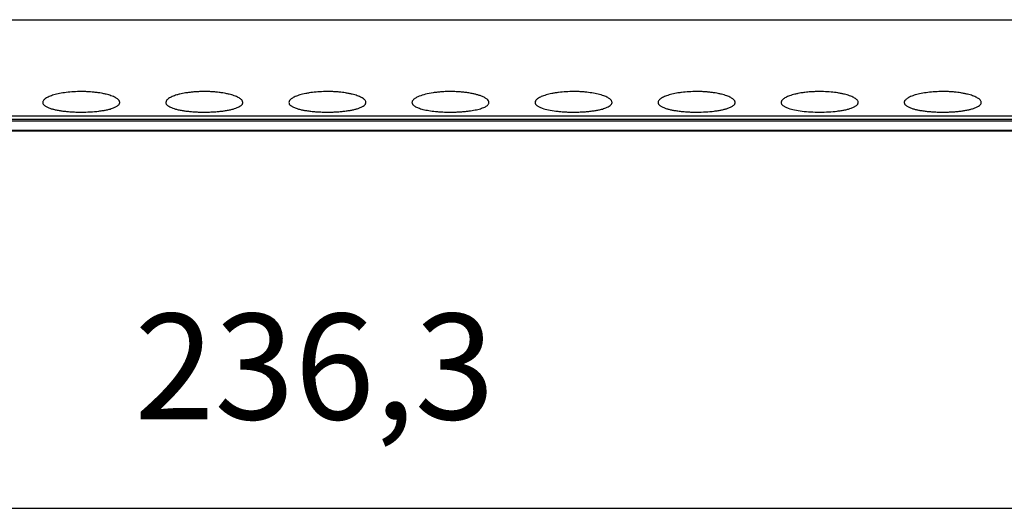
# Model space of a CAD drawing. Units: millimetres. Extents: x -1238 to -818, y -1197 to -900.
# Drawn here: x -1096 to -1063, y -998 to -981 of the extents above; entities that cross this region are included whole.
import ezdxf

# ---------------------------------------------------------------- set-up
doc = ezdxf.new("R2010")
doc.units = ezdxf.units.MM
doc.layers.add('1', color=7, linetype='Continuous')
doc.styles.add('CONVERTER_11', font='txt.shx', dxfattribs={"width": 0.9})
doc.dimstyles.new('ME10_DIM_12', dxfattribs={"dimtxt": 7, "dimasz": 7, "dimexe": 3, "dimexo": 0, "dimgap": 3, "dimtad": 1, "dimdec": 1, "dimdsep": 46, "dimtxsty": 'CONVERTER_11', "dimsah": 1, "dimcen": 0.09, "dimclrd": 2, "dimclre": 2, "dimclrt": 3, "dimadec": 0, "dimazin": 0, "dimtfac": 1, "dimtdec": 4, "dimtix": 1, "dimtmove": 0, "dimatfit": 3, "dimfxl": 1, "dimtolj": 1, "dimtzin": 0, "dimarcsym": 0})

# ---------------------------------------------------------------- blocks, each defined once
blk = doc.blocks.new('3069804_UTWE_6_2_25-select__6', base_point=(-2289.58, -1971.291))
at = {"color": 7, "linetype": 'Continuous'}
for p, q in [((-2289.58, -1962.93), (-2053.23, -1962.93)), ((-2069.53, -1969.537), (-2273.28, -1969.537)), ((-2069.53, -1969.641), (-2273.28, -1969.641)), ((-2069.53, -1970.271), (-2273.28, -1970.271)), ((-2069.53, -1970.311), (-2273.28, -1970.311))]:
    blk.add_line(p, q, dxfattribs=at)
at = {"color": 2, "linetype": 'Continuous'}
blk.add_line((-2069.53, -1970.295), (-2273.28, -1970.295), dxfattribs=at)
at = {"color": 7, "linetype": 'Continuous'}
for points, knots in [([(-2187.705, -1967.689), (-2187.874, -1967.692), (-2188.206, -1967.697), (-2188.686, -1967.743), (-2189.125, -1967.812), (-2189.507, -1967.903), (-2189.819, -1968.011), (-2190.025, -1968.115), (-2190.145, -1968.208), (-2190.207, -1968.274), (-2190.248, -1968.345), (-2190.253, -1968.392), (-2190.255, -1968.413)], [0, 0, 0, 0, 0.507851, 0.995304, 1.444163, 1.840548, 2.170877, 2.43324, 2.528441, 2.624973, 2.705912, 2.766632, 2.766632, 2.766632, 2.766632]), ([(-2185.155, -1968.413), (-2185.167, -1968.366), (-2185.195, -1968.256), (-2185.32, -1968.163), (-2185.447, -1968.084), (-2185.579, -1968.021), (-2185.729, -1967.963), (-2185.89, -1967.912), (-2186.069, -1967.864), (-2186.263, -1967.82), (-2186.483, -1967.78), (-2186.718, -1967.747), (-2186.963, -1967.721), (-2187.215, -1967.702), (-2187.459, -1967.691), (-2187.627, -1967.689), (-2187.705, -1967.689)], [0, 0, 0, 0, 0.141508, 0.331999, 0.441921, 0.593877, 0.767467, 0.925628, 1.099418, 1.322358, 1.522645, 1.771581, 2.03369, 2.259654, 2.532275, 2.764914, 2.764914, 2.764914, 2.764914]), ([(-2179.555, -1967.689), (-2179.64, -1967.69), (-2179.809, -1967.691), (-2180.061, -1967.703), (-2180.307, -1967.722), (-2180.551, -1967.748), (-2180.779, -1967.781), (-2180.987, -1967.819), (-2181.182, -1967.861), (-2181.415, -1967.923), (-2181.67, -1968.011), (-2181.899, -1968.131), (-2182.065, -1968.257), (-2182.093, -1968.366), (-2182.105, -1968.413)], [0, 0, 0, 0, 0.255254, 0.507895, 0.755408, 0.995425, 1.244686, 1.44511, 1.631175, 1.840841, 2.17117, 2.433533, 2.623351, 2.764484, 2.764484, 2.764484, 2.764484]), ([(-2177.005, -1968.413), (-2177.017, -1968.366), (-2177.045, -1968.256), (-2177.212, -1968.13), (-2177.441, -1968.01), (-2177.685, -1967.927), (-2177.919, -1967.864), (-2178.113, -1967.82), (-2178.333, -1967.78), (-2178.555, -1967.749), (-2178.799, -1967.722), (-2179.052, -1967.702), (-2179.309, -1967.691), (-2179.477, -1967.689), (-2179.555, -1967.689)], [0, 0, 0, 0, 0.141508, 0.331999, 0.59463, 0.925183, 1.098973, 1.321912, 1.5222, 1.771136, 1.991753, 2.259209, 2.53183, 2.764469, 2.764469, 2.764469, 2.764469]), ([(-2171.405, -1967.689), (-2171.574, -1967.692), (-2171.906, -1967.697), (-2172.306, -1967.735), (-2172.616, -1967.779), (-2172.831, -1967.817), (-2173.038, -1967.863), (-2173.216, -1967.911), (-2173.382, -1967.964), (-2173.529, -1968.02), (-2173.66, -1968.083), (-2173.787, -1968.16), (-2173.915, -1968.257), (-2173.943, -1968.366), (-2173.955, -1968.413)], [0, 0, 0, 0, 0.507851, 0.995304, 1.204827, 1.444987, 1.650125, 1.84072, 1.999006, 2.172705, 2.311872, 2.433858, 2.623676, 2.764809, 2.764809, 2.764809, 2.764809]), ([(-2168.855, -1968.413), (-2168.858, -1968.39), (-2168.863, -1968.343), (-2168.903, -1968.275), (-2168.963, -1968.209), (-2169.084, -1968.116), (-2169.293, -1968.01), (-2169.535, -1967.927), (-2169.769, -1967.864), (-2169.976, -1967.818), (-2170.197, -1967.778), (-2170.418, -1967.747), (-2170.649, -1967.722), (-2170.902, -1967.702), (-2171.159, -1967.691), (-2171.327, -1967.689), (-2171.405, -1967.689)], [0, 0, 0, 0, 0.067124, 0.141687, 0.230365, 0.334467, 0.597098, 0.927651, 1.101441, 1.32438, 1.564295, 1.773603, 1.99422, 2.261677, 2.534298, 2.766936, 2.766936, 2.766936, 2.766936]), ([(-2160.705, -1968.413), (-2160.712, -1968.375), (-2160.729, -1968.291), (-2160.815, -1968.207), (-2160.901, -1968.142), (-2160.988, -1968.09), (-2161.084, -1968.042), (-2161.224, -1967.983), (-2161.395, -1967.925), (-2161.603, -1967.867), (-2161.835, -1967.815), (-2162.095, -1967.77), (-2162.378, -1967.734), (-2162.664, -1967.708), (-2162.958, -1967.692), (-2163.246, -1967.687), (-2163.544, -1967.692), (-2163.829, -1967.707), (-2164.124, -1967.733), (-2164.48, -1967.778), (-2164.889, -1967.856), (-2165.226, -1967.958), (-2165.428, -1968.043), (-2165.524, -1968.091), (-2165.61, -1968.143), (-2165.678, -1968.194), (-2165.734, -1968.248), (-2165.773, -1968.3), (-2165.8, -1968.356), (-2165.803, -1968.393), (-2165.805, -1968.413)], [0, 0, 0, 0, 0.111867, 0.251737, 0.345402, 0.436601, 0.554937, 0.666962, 0.894161, 1.094489, 1.315194, 1.607209, 1.883846, 2.172525, 2.467317, 2.766302, 3.036885, 3.363313, 3.620735, 3.926518, 4.439459, 4.867374, 4.979524, 5.097986, 5.188266, 5.280944, 5.351018, 5.42162, 5.475998, 5.533412, 5.533412, 5.533412, 5.533412]), ([(-2155.105, -1967.689), (-2155.274, -1967.692), (-2155.606, -1967.697), (-2156.013, -1967.736), (-2156.323, -1967.78), (-2156.538, -1967.819), (-2156.738, -1967.863), (-2156.921, -1967.912), (-2157.087, -1967.966), (-2157.233, -1968.023), (-2157.36, -1968.083), (-2157.487, -1968.16), (-2157.615, -1968.257), (-2157.643, -1968.366), (-2157.655, -1968.413)], [0, 0, 0, 0, 0.507851, 0.995304, 1.225926, 1.444988, 1.650126, 1.840721, 2.014993, 2.172709, 2.311875, 2.433862, 2.623679, 2.764813, 2.764813, 2.764813, 2.764813]), ([(-2152.555, -1968.413), (-2152.558, -1968.388), (-2152.564, -1968.341), (-2152.605, -1968.271), (-2152.665, -1968.207), (-2152.746, -1968.146), (-2152.848, -1968.084), (-2152.97, -1968.026), (-2153.12, -1967.967), (-2153.351, -1967.892), (-2153.687, -1967.812), (-2154.038, -1967.756), (-2154.349, -1967.722), (-2154.602, -1967.702), (-2154.859, -1967.691), (-2155.027, -1967.689), (-2155.105, -1967.689)], [0, 0, 0, 0, 0.072701, 0.141659, 0.23872, 0.334423, 0.444345, 0.596302, 0.738768, 0.928055, 1.32473, 1.773836, 1.994452, 2.261909, 2.53453, 2.767169, 2.767169, 2.767169, 2.767169]), ([(-2146.955, -1967.689), (-2147.124, -1967.692), (-2147.456, -1967.697), (-2147.87, -1967.736), (-2148.179, -1967.781), (-2148.394, -1967.82), (-2148.588, -1967.863), (-2148.771, -1967.912), (-2148.937, -1967.966), (-2149.087, -1968.024), (-2149.213, -1968.085), (-2149.32, -1968.149), (-2149.4, -1968.212), (-2149.459, -1968.278), (-2149.497, -1968.343), (-2149.502, -1968.39), (-2149.505, -1968.413)], [0, 0, 0, 0, 0.507851, 0.995304, 1.244564, 1.444988, 1.650126, 1.840721, 2.014993, 2.172709, 2.32422, 2.433862, 2.54642, 2.625615, 2.70016, 2.767271, 2.767271, 2.767271, 2.767271]), ([(-2144.405, -1968.413), (-2144.408, -1968.388), (-2144.414, -1968.341), (-2144.454, -1968.274), (-2144.513, -1968.209), (-2144.593, -1968.147), (-2144.698, -1968.084), (-2144.82, -1968.026), (-2144.97, -1967.967), (-2145.13, -1967.915), (-2145.319, -1967.864), (-2145.513, -1967.82), (-2145.733, -1967.78), (-2145.961, -1967.748), (-2146.205, -1967.721), (-2146.458, -1967.702), (-2146.709, -1967.691), (-2146.877, -1967.689), (-2146.955, -1967.689)], [0, 0, 0, 0, 0.072701, 0.141659, 0.230337, 0.334439, 0.444361, 0.596317, 0.738783, 0.928071, 1.101861, 1.3248, 1.525088, 1.774024, 2.014319, 2.262098, 2.534719, 2.767357, 2.767357, 2.767357, 2.767357]), ([(-2138.805, -1967.689), (-2138.883, -1967.689), (-2139.052, -1967.691), (-2139.31, -1967.703), (-2139.564, -1967.722), (-2139.808, -1967.749), (-2140.029, -1967.781), (-2140.249, -1967.821), (-2140.443, -1967.864), (-2140.632, -1967.915), (-2140.792, -1967.967), (-2140.934, -1968.023), (-2141.056, -1968.081), (-2141.159, -1968.141), (-2141.245, -1968.208), (-2141.306, -1968.273), (-2141.347, -1968.343), (-2141.352, -1968.39), (-2141.355, -1968.413)], [0, 0, 0, 0, 0.233756, 0.507895, 0.775033, 0.995425, 1.244685, 1.445109, 1.667448, 1.840841, 2.030333, 2.172829, 2.299853, 2.433976, 2.529177, 2.625709, 2.700253, 2.767364, 2.767364, 2.767364, 2.767364]), ([(-2136.255, -1968.413), (-2136.258, -1968.39), (-2136.263, -1968.343), (-2136.304, -1968.273), (-2136.365, -1968.207), (-2136.449, -1968.143), (-2136.552, -1968.082), (-2136.683, -1968.02), (-2136.829, -1967.963), (-2136.99, -1967.912), (-2137.169, -1967.864), (-2137.376, -1967.818), (-2137.597, -1967.778), (-2137.905, -1967.735), (-2138.305, -1967.697), (-2138.636, -1967.692), (-2138.805, -1967.689)], [0, 0, 0, 0, 0.067124, 0.141687, 0.238748, 0.334451, 0.456777, 0.596328, 0.769918, 0.928079, 1.10187, 1.324809, 1.564723, 1.774032, 2.260509, 2.767244, 2.767244, 2.767244, 2.767244]), ([(-2130.655, -1967.689), (-2130.824, -1967.692), (-2131.156, -1967.697), (-2131.636, -1967.743), (-2132.075, -1967.812), (-2132.401, -1967.89), (-2132.632, -1967.964), (-2132.779, -1968.02), (-2132.91, -1968.083), (-2133.017, -1968.147), (-2133.1, -1968.212), (-2133.159, -1968.278), (-2133.197, -1968.343), (-2133.202, -1968.39), (-2133.205, -1968.413)], [0, 0, 0, 0, 0.507851, 0.995304, 1.444163, 1.840548, 1.998834, 2.172533, 2.3117, 2.433686, 2.546243, 2.625439, 2.699984, 2.767094, 2.767094, 2.767094, 2.767094]), ([(-2128.105, -1968.413), (-2128.107, -1968.392), (-2128.112, -1968.345), (-2128.151, -1968.277), (-2128.213, -1968.209), (-2128.297, -1968.145), (-2128.402, -1968.082), (-2128.533, -1968.02), (-2128.679, -1967.963), (-2128.846, -1967.91), (-2129.024, -1967.862), (-2129.232, -1967.817), (-2129.447, -1967.778), (-2129.668, -1967.747), (-2129.899, -1967.722), (-2130.152, -1967.702), (-2130.409, -1967.691), (-2130.577, -1967.689), (-2130.655, -1967.689)], [0, 0, 0, 0, 0.060731, 0.141691, 0.230369, 0.334471, 0.456796, 0.596348, 0.769937, 0.928099, 1.119173, 1.324829, 1.564743, 1.774051, 1.994668, 2.262125, 2.534746, 2.767384, 2.767384, 2.767384, 2.767384]), ([(-2190.255, -1968.413), (-2190.253, -1968.43), (-2190.25, -1968.466), (-2190.226, -1968.517), (-2190.188, -1968.568), (-2190.134, -1968.619), (-2190.065, -1968.667), (-2189.984, -1968.711), (-2189.891, -1968.754), (-2189.76, -1968.803), (-2189.585, -1968.856), (-2189.36, -1968.908), (-2189.119, -1968.952), (-2188.869, -1968.987), (-2188.601, -1969.015), (-2188.302, -1969.037), (-2187.995, -1969.049), (-2187.596, -1969.054), (-2187.116, -1969.041), (-2186.631, -1969), (-2186.274, -1968.949), (-2186.027, -1968.903), (-2185.818, -1968.854), (-2185.646, -1968.802), (-2185.522, -1968.755), (-2185.426, -1968.711), (-2185.344, -1968.666), (-2185.277, -1968.619), (-2185.224, -1968.57), (-2185.184, -1968.519), (-2185.159, -1968.465), (-2185.156, -1968.429), (-2185.155, -1968.413)], [0, 0, 0, 0, 0.05222, 0.108145, 0.166707, 0.242237, 0.33002, 0.418205, 0.51631, 0.639145, 0.838503, 1.061689, 1.331654, 1.572877, 1.819482, 2.141082, 2.471853, 2.741068, 3.338948, 3.909288, 4.201215, 4.420212, 4.664258, 4.842764, 4.959044, 5.063787, 5.1576, 5.239927, 5.307249, 5.374187, 5.433325, 5.48236, 5.48236, 5.48236, 5.48236]), ([(-2182.105, -1968.413), (-2182.103, -1968.431), (-2182.1, -1968.468), (-2182.076, -1968.518), (-2182.038, -1968.568), (-2181.962, -1968.639), (-2181.826, -1968.72), (-2181.647, -1968.791), (-2181.442, -1968.854), (-2181.217, -1968.907), (-2180.969, -1968.952), (-2180.719, -1968.987), (-2180.451, -1969.015), (-2180.174, -1969.035), (-2179.867, -1969.049), (-2179.577, -1969.053), (-2179.265, -1969.049), (-2178.958, -1969.037), (-2178.659, -1969.015), (-2178.391, -1968.987), (-2178.141, -1968.952), (-2177.893, -1968.907), (-2177.668, -1968.854), (-2177.463, -1968.791), (-2177.285, -1968.72), (-2177.15, -1968.64), (-2177.074, -1968.57), (-2177.034, -1968.519), (-2177.009, -1968.465), (-2177.006, -1968.429), (-2177.005, -1968.413)], [0, 0, 0, 0, 0.055923, 0.108136, 0.166699, 0.242229, 0.41727, 0.638778, 0.81727, 1.061322, 1.331287, 1.572511, 1.819116, 2.140716, 2.404731, 2.740702, 3.00996, 3.340804, 3.662432, 3.909054, 4.150155, 4.419977, 4.664023, 4.842528, 5.064176, 5.23933, 5.306652, 5.373591, 5.432729, 5.481763, 5.481763, 5.481763, 5.481763]), ([(-2173.955, -1968.413), (-2173.948, -1968.448), (-2173.933, -1968.529), (-2173.85, -1968.606), (-2173.766, -1968.666), (-2173.684, -1968.711), (-2173.589, -1968.754), (-2173.464, -1968.801), (-2173.292, -1968.854), (-2173.084, -1968.903), (-2172.836, -1968.949), (-2172.566, -1968.988), (-2172.281, -1969.017), (-2171.982, -1969.038), (-2171.695, -1969.049), (-2171.394, -1969.053), (-2171.105, -1969.049), (-2170.798, -1969.036), (-2170.509, -1969.015), (-2170.224, -1968.985), (-2169.974, -1968.949), (-2169.733, -1968.905), (-2169.525, -1968.856), (-2169.319, -1968.794), (-2169.135, -1968.72), (-2169, -1968.64), (-2168.924, -1968.57), (-2168.884, -1968.519), (-2168.859, -1968.465), (-2168.856, -1968.429), (-2168.855, -1968.413)], [0, 0, 0, 0, 0.10675, 0.240731, 0.32298, 0.416701, 0.521402, 0.637641, 0.816133, 1.060186, 1.279268, 1.571376, 1.87825, 2.13958, 2.470351, 2.739566, 3.041341, 3.339669, 3.661298, 3.90792, 4.199847, 4.418844, 4.642024, 4.841394, 5.063042, 5.238197, 5.305519, 5.372457, 5.431595, 5.48063, 5.48063, 5.48063, 5.48063]), ([(-2165.805, -1968.413), (-2165.802, -1968.437), (-2165.797, -1968.483), (-2165.758, -1968.546), (-2165.699, -1968.607), (-2165.613, -1968.669), (-2165.506, -1968.726), (-2165.379, -1968.778), (-2165.235, -1968.827), (-2165.002, -1968.89), (-2164.671, -1968.955), (-2164.306, -1969.001), (-2163.997, -1969.027), (-2163.76, -1969.041), (-2163.516, -1969.05), (-2163.348, -1969.051), (-2163.255, -1969.052)], [0, 0, 0, 0, 0.071509, 0.138445, 0.216897, 0.325178, 0.453811, 0.581273, 0.736532, 0.908731, 1.304929, 1.749336, 2.009721, 2.235321, 2.462983, 2.740783, 2.740783, 2.740783, 2.740783]), ([(-2163.255, -1969.052), (-2163.17, -1969.051), (-2163.002, -1969.05), (-2162.751, -1969.041), (-2162.506, -1969.026), (-2162.262, -1969.005), (-2162.034, -1968.979), (-2161.82, -1968.948), (-2161.625, -1968.913), (-2161.441, -1968.872), (-2161.275, -1968.827), (-2161.125, -1968.776), (-2160.998, -1968.723), (-2160.893, -1968.666), (-2160.813, -1968.609), (-2160.754, -1968.548), (-2160.713, -1968.483), (-2160.708, -1968.437), (-2160.705, -1968.413)], [0, 0, 0, 0, 0.253811, 0.505576, 0.751562, 0.991413, 1.240606, 1.438651, 1.642373, 1.832141, 2.004423, 2.159748, 2.306369, 2.41569, 2.51726, 2.602528, 2.669438, 2.740921, 2.740921, 2.740921, 2.740921]), ([(-2157.655, -1968.413), (-2157.648, -1968.448), (-2157.633, -1968.529), (-2157.55, -1968.606), (-2157.466, -1968.666), (-2157.382, -1968.712), (-2157.287, -1968.755), (-2157.085, -1968.831), (-2156.747, -1968.917), (-2156.358, -1968.977), (-2156.001, -1969.015), (-2155.724, -1969.035), (-2155.417, -1969.049), (-2155.127, -1969.053), (-2154.815, -1969.049), (-2154.528, -1969.038), (-2154.229, -1969.017), (-2153.953, -1968.989), (-2153.683, -1968.951), (-2153.436, -1968.906), (-2153.218, -1968.854), (-2153.013, -1968.791), (-2152.835, -1968.72), (-2152.7, -1968.64), (-2152.624, -1968.57), (-2152.585, -1968.52), (-2152.56, -1968.466), (-2152.557, -1968.43), (-2152.555, -1968.413)], [0, 0, 0, 0, 0.10675, 0.240731, 0.32298, 0.416701, 0.527977, 0.63764, 1.062771, 1.571047, 1.817652, 2.139252, 2.403267, 2.739238, 3.008496, 3.33934, 3.600689, 3.90759, 4.171866, 4.418514, 4.66256, 4.841066, 5.062713, 5.237868, 5.30519, 5.372128, 5.428068, 5.480301, 5.480301, 5.480301, 5.480301]), ([(-2149.505, -1968.413), (-2149.498, -1968.448), (-2149.483, -1968.529), (-2149.4, -1968.606), (-2149.316, -1968.666), (-2149.232, -1968.712), (-2149.137, -1968.755), (-2149.005, -1968.805), (-2148.835, -1968.856), (-2148.627, -1968.905), (-2148.386, -1968.949), (-2148.125, -1968.986), (-2147.84, -1969.016), (-2147.563, -1969.036), (-2147.267, -1969.049), (-2146.868, -1969.055), (-2146.366, -1969.041), (-2145.89, -1969.001), (-2145.533, -1968.951), (-2145.292, -1968.907), (-2145.075, -1968.856), (-2144.903, -1968.804), (-2144.772, -1968.755), (-2144.675, -1968.711), (-2144.593, -1968.665), (-2144.524, -1968.617), (-2144.472, -1968.568), (-2144.434, -1968.517), (-2144.41, -1968.466), (-2144.407, -1968.43), (-2144.405, -1968.413)], [0, 0, 0, 0, 0.10675, 0.240731, 0.32298, 0.416701, 0.527977, 0.63764, 0.836998, 1.060184, 1.279266, 1.571374, 1.850284, 2.13958, 2.403595, 2.739566, 3.337446, 3.907786, 4.172061, 4.41871, 4.64189, 4.841261, 4.957541, 5.062284, 5.161223, 5.238425, 5.314064, 5.372694, 5.428634, 5.480867, 5.480867, 5.480867, 5.480867]), ([(-2141.355, -1968.413), (-2141.353, -1968.431), (-2141.35, -1968.468), (-2141.325, -1968.52), (-2141.287, -1968.569), (-2141.234, -1968.618), (-2141.166, -1968.666), (-2141.084, -1968.711), (-2140.989, -1968.754), (-2140.787, -1968.83), (-2140.447, -1968.917), (-2139.951, -1968.994), (-2139.394, -1969.041), (-2138.805, -1969.057), (-2138.216, -1969.041), (-2137.74, -1969.001), (-2137.383, -1968.951), (-2137.136, -1968.906), (-2136.918, -1968.854), (-2136.746, -1968.802), (-2136.622, -1968.755), (-2136.528, -1968.712), (-2136.446, -1968.667), (-2136.379, -1968.62), (-2136.324, -1968.57), (-2136.285, -1968.52), (-2136.26, -1968.466), (-2136.257, -1968.43), (-2136.255, -1968.413)], [0, 0, 0, 0, 0.055923, 0.108136, 0.170573, 0.242226, 0.324475, 0.418197, 0.522897, 0.639137, 1.064267, 1.572544, 2.142799, 2.740602, 3.338482, 3.908822, 4.173097, 4.419746, 4.663792, 4.842297, 4.958578, 5.06332, 5.151589, 5.239458, 5.30678, 5.373718, 5.429658, 5.481891, 5.481891, 5.481891, 5.481891]), ([(-2133.205, -1968.413), (-2133.203, -1968.431), (-2133.2, -1968.468), (-2133.174, -1968.521), (-2133.136, -1968.57), (-2133.083, -1968.619), (-2133.016, -1968.666), (-2132.934, -1968.711), (-2132.839, -1968.754), (-2132.702, -1968.806), (-2132.529, -1968.857), (-2132.321, -1968.906), (-2132.086, -1968.949), (-2131.825, -1968.986), (-2131.54, -1969.016), (-2131.252, -1969.036), (-2130.956, -1969.049), (-2130.655, -1969.053), (-2130.355, -1969.049), (-2130.068, -1969.037), (-2129.779, -1969.017), (-2129.511, -1968.989), (-2129.241, -1968.952), (-2129.006, -1968.91), (-2128.781, -1968.857), (-2128.575, -1968.796), (-2128.385, -1968.72), (-2128.249, -1968.639), (-2128.173, -1968.569), (-2128.134, -1968.519), (-2128.11, -1968.466), (-2128.107, -1968.43), (-2128.105, -1968.413)], [0, 0, 0, 0, 0.055923, 0.108136, 0.174987, 0.24222, 0.324469, 0.41819, 0.52289, 0.63913, 0.857103, 1.06167, 1.280752, 1.57286, 1.85177, 2.141066, 2.439335, 2.741053, 3.042827, 3.341155, 3.602504, 3.909405, 4.150506, 4.420328, 4.624895, 4.842874, 5.064522, 5.239677, 5.311431, 5.373944, 5.429884, 5.482117, 5.482117, 5.482117, 5.482117])]:
    blk.add_open_spline(points, degree=3, knots=knots, dxfattribs=at)
blk.add_open_spline([(-2069.53, -1969.322), (-2086.509, -1969.322), (-2120.467, -1969.322), (-2171.405, -1969.322), (-2222.342, -1969.322), (-2256.301, -1969.322), (-2273.28, -1969.322)], degree=3, dxfattribs=at)
blk = doc.blocks.new('*D18')
at = {"layer": '1', "color": 2, "linetype": 'Continuous'}
for p, q in [((-2289.58, -1971.291), (-2289.58, -1994.291)), ((-2053.23, -1971.291), (-2053.23, -1994.291)), ((-2289.58, -1994.291), (-2289.58, -1998.291)), ((-2053.23, -1994.291), (-2053.23, -1998.291)), ((-2289.58, -1995.291), (-2053.23, -1995.291))]:
    blk.add_line(p, q, dxfattribs=at)
at = {"layer": '1', "color": 2}
for points in [[(-2282.58, -1994.37), (-2282.58, -1996.213), (-2289.58, -1995.291)], [(-2060.23, -1996.213), (-2060.23, -1994.37), (-2053.23, -1995.291)]]:
    blk.add_solid(points, dxfattribs=at)
at = {"layer": '1', "color": 3, "insert": (-2184.18, -1991.591), "char_height": 7, "attachment_point": 7, "rotation": 0.00014, "line_spacing_factor": 0.60024, "style": 'CONVERTER_11'}
blk.add_mtext('236,3', dxfattribs=at)
blk = doc.blocks.new('Vordans1', base_point=(-2212.38, -1944))
blk.add_blockref('3069804_UTWE_6_2_25-select__6', (-2289.58, -1971.291))
at = {"layer": '1'}
dim = blk.add_linear_dim(base=(-2289.579998, -1995.291227), p1=(-2053.229999, -1971.291227), p2=(-2289.579998, -1971.291227), angle=360, dimstyle='ME10_DIM_12', dxfattribs=at)
dim.commit()
dim.dimension.update_dxf_attribs({"geometry": '*D18', "text_midpoint": (-2171.404998, -1988.441227), "text_rotation": 360})

msp = doc.modelspace()

# ---------------------------------------------------------------- block references
at = {"xscale": 0.5, "yscale": 0.5, "zscale": 0.5}
msp.add_blockref('Vordans1', (-1106.19, -972), dxfattribs=at)

doc.saveas('drawing.dxf')
